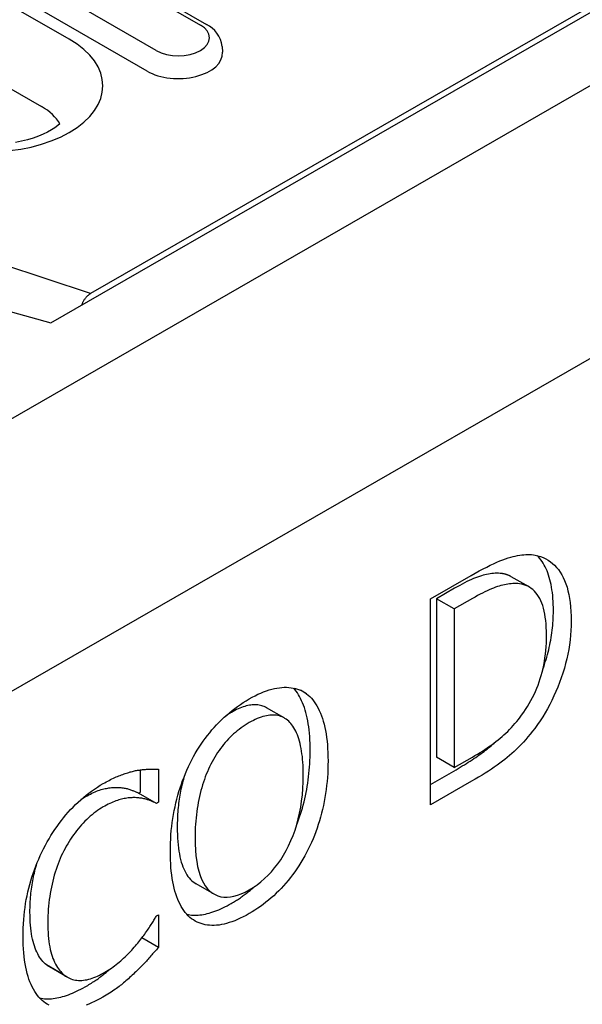
# Model space of a CAD drawing. Units: millimetres. Extents: x -16079 to 2757, y -58362 to -45118.
# Drawn here: x -10149 to -10117, y -54068 to -54013 of the extents above; entities that cross this region are included whole.
import ezdxf

# ---------------------------------------------------------------- set-up
doc = ezdxf.new("R2010")
doc.units = ezdxf.units.MM
doc.layers.add('DUENN-18', color=94, linetype='Continuous')
doc.layers.add('SICHTBAR', color=7, linetype='Continuous')

msp = doc.modelspace()

# ---------------------------------------------------------------- linework, layer by layer
at = {"layer": 'DUENN-18'}
for p, q in [((-10145.863, -54014.411), (-10178.408, -53995.67)), ((-10179.947, -53999.417), (-10147.402, -54018.158)), ((-10096.395, -54000.746), (-10144.68, -54028.551)), ((-10146.882, -54030.187), (-10096.89, -54001.398)), ((-10144.52, -54010.214), (-10138.58, -54013.634)), ((-10144.171, -54010.179), (-10138.231, -54013.6)), ((-10141.028, -54015.044), (-10146.968, -54011.623)), ((-10141.537, -54016.195), (-10147.476, -54012.774)), ((-10137.376, -54014.83), (-10137.356, -54015.145)), ((-10144.68, -54028.551), (-10149.595, -54026.917)), ((-10149.475, -54029.449), (-10146.882, -54030.187)), ((-10125.799, -54045.514), (-10123.544, -54044.216)), ((-10120.328, -54044.853), (-10121.318, -54044.283)), ((-10124.47, -54044.926), (-10125.473, -54045.503)), ((-10125.799, -54056.96), (-10125.799, -54045.514)), ((-10124.483, -54046.073), (-10125.473, -54045.503)), ((-10125.473, -54045.503), (-10125.473, -54054.315)), ((-10123.48, -54045.496), (-10124.483, -54046.073)), ((-10124.483, -54046.073), (-10124.483, -54054.885)), ((-10132.682, -54050.785), (-10133.017, -54050.592)), ((-10133.92, -54052.132), (-10134.91, -54051.562)), ((-10124.483, -54054.885), (-10125.473, -54054.315)), ((-10124.483, -54054.885), (-10123.48, -54054.307)), ((-10141.902, -54056.244), (-10141.902, -54055.014)), ((-10140.913, -54054.978), (-10140.913, -54056.815)), ((-10125.799, -54055.819), (-10124.51, -54055.077)), ((-10123.52, -54055.648), (-10125.799, -54056.96)), ((-10142.007, -54056.305), (-10141.902, -54056.244)), ((-10141.017, -54056.875), (-10142.007, -54056.305)), ((-10140.913, -54056.815), (-10141.017, -54056.875)), ((-10137.819, -54061.918), (-10138.809, -54061.348)), ((-10141.009, -54063.122), (-10140.913, -54063.066)), ((-10140.913, -54063.066), (-10140.913, -54064.884)), ((-10140.913, -54064.884), (-10141.832, -54064.354)), ((-10146.135, -54066.417), (-10147.125, -54065.847)), ((-10145.968, -54066.529), (-10146.958, -54065.959))]:
    msp.add_line(p, q, dxfattribs=at)
at = {"layer": 'DUENN-18', "flags": 128}
for points in [[(-10137.376, -54014.83), (-10137.406, -54014.626), (-10137.466, -54014.432), (-10137.552, -54014.253), (-10137.66, -54014.09), (-10137.784, -54013.945), (-10137.922, -54013.815), (-10138.072, -54013.701), (-10138.231, -54013.6)], [(-10145.158, -54029.194), (-10145.148, -54029.162), (-10145.137, -54029.13), (-10145.125, -54029.097), (-10145.112, -54029.064), (-10145.097, -54029.031), (-10145.081, -54028.999), (-10145.064, -54028.966), (-10145.046, -54028.934), (-10145.026, -54028.902), (-10145.006, -54028.871), (-10144.985, -54028.84), (-10144.964, -54028.811), (-10144.941, -54028.782), (-10144.918, -54028.754), (-10144.895, -54028.728), (-10144.871, -54028.703), (-10144.847, -54028.679), (-10144.823, -54028.657), (-10144.799, -54028.635), (-10144.775, -54028.616), (-10144.75, -54028.597), (-10144.727, -54028.581), (-10144.703, -54028.565), (-10144.68, -54028.551)], [(-10123.544, -54044.216), (-10123.316, -54044.086), (-10123.096, -54043.964), (-10122.884, -54043.851), (-10122.681, -54043.745), (-10122.486, -54043.648), (-10122.299, -54043.559), (-10122.121, -54043.478), (-10121.951, -54043.405), (-10121.789, -54043.341), (-10121.636, -54043.284), (-10121.491, -54043.236), (-10121.354, -54043.196), (-10121.223, -54043.162), (-10121.096, -54043.133), (-10120.972, -54043.108), (-10120.851, -54043.087), (-10120.733, -54043.071), (-10120.618, -54043.059), (-10120.507, -54043.052), (-10120.399, -54043.049), (-10120.294, -54043.051), (-10120.192, -54043.057), (-10120.094, -54043.068), (-10119.998, -54043.083)], [(-10119.998, -54043.083), (-10119.842, -54043.118), (-10119.692, -54043.164), (-10119.548, -54043.22), (-10119.41, -54043.285), (-10119.277, -54043.361), (-10119.151, -54043.447), (-10119.031, -54043.543), (-10118.916, -54043.649), (-10118.808, -54043.765), (-10118.705, -54043.891), (-10118.609, -54044.027), (-10118.518, -54044.174), (-10118.434, -54044.33), (-10118.358, -54044.497), (-10118.288, -54044.675), (-10118.226, -54044.864), (-10118.172, -54045.062), (-10118.124, -54045.272), (-10118.084, -54045.492), (-10118.051, -54045.723), (-10118.026, -54045.964), (-10118.007, -54046.216), (-10117.997, -54046.478), (-10117.993, -54046.751)], [(-10118.983, -54046.181), (-10118.984, -54046.001), (-10118.989, -54045.825), (-10118.997, -54045.654), (-10119.008, -54045.488), (-10119.022, -54045.326), (-10119.039, -54045.169), (-10119.06, -54045.016), (-10119.083, -54044.868), (-10119.11, -54044.724), (-10119.14, -54044.585), (-10119.172, -54044.45), (-10119.208, -54044.32), (-10119.248, -54044.195), (-10119.29, -54044.074), (-10119.335, -54043.957), (-10119.384, -54043.845), (-10119.436, -54043.738), (-10119.49, -54043.635), (-10119.548, -54043.537), (-10119.609, -54043.443), (-10119.672, -54043.353), (-10119.737, -54043.268), (-10119.805, -54043.186), (-10119.876, -54043.11)], [(-10121.855, -54044.106), (-10121.944, -54044.098), (-10122.033, -54044.094), (-10122.124, -54044.093), (-10122.215, -54044.095), (-10122.308, -54044.1), (-10122.401, -54044.109), (-10122.496, -54044.121), (-10122.591, -54044.136), (-10122.687, -54044.155), (-10122.785, -54044.177), (-10122.883, -54044.203), (-10122.982, -54044.231), (-10123.084, -54044.264), (-10123.189, -54044.301), (-10123.299, -54044.343), (-10123.413, -54044.389), (-10123.531, -54044.44), (-10123.653, -54044.496), (-10123.779, -54044.556), (-10123.909, -54044.621), (-10124.043, -54044.69), (-10124.181, -54044.764), (-10124.324, -54044.843), (-10124.47, -54044.926)], [(-10121.318, -54044.283), (-10121.338, -54044.272), (-10121.358, -54044.261), (-10121.379, -54044.25), (-10121.399, -54044.24), (-10121.42, -54044.23), (-10121.441, -54044.221), (-10121.463, -54044.211), (-10121.484, -54044.202), (-10121.506, -54044.194), (-10121.528, -54044.186), (-10121.55, -54044.178), (-10121.572, -54044.17), (-10121.594, -54044.163), (-10121.617, -54044.156), (-10121.64, -54044.15), (-10121.663, -54044.143), (-10121.686, -54044.138), (-10121.71, -54044.132), (-10121.733, -54044.127), (-10121.757, -54044.122), (-10121.781, -54044.118), (-10121.806, -54044.113), (-10121.83, -54044.11), (-10121.855, -54044.106)], [(-10120.865, -54044.676), (-10120.954, -54044.668), (-10121.043, -54044.664), (-10121.134, -54044.663), (-10121.225, -54044.665), (-10121.318, -54044.67), (-10121.411, -54044.679), (-10121.506, -54044.691), (-10121.601, -54044.707), (-10121.697, -54044.725), (-10121.795, -54044.747), (-10121.893, -54044.773), (-10121.992, -54044.801), (-10122.094, -54044.834), (-10122.199, -54044.871), (-10122.309, -54044.913), (-10122.423, -54044.959), (-10122.541, -54045.01), (-10122.663, -54045.066), (-10122.789, -54045.126), (-10122.919, -54045.191), (-10123.053, -54045.26), (-10123.191, -54045.334), (-10123.334, -54045.413), (-10123.48, -54045.496)], [(-10119.365, -54047.522), (-10119.367, -54047.307), (-10119.375, -54047.1), (-10119.388, -54046.902), (-10119.407, -54046.711), (-10119.43, -54046.529), (-10119.459, -54046.356), (-10119.493, -54046.191), (-10119.532, -54046.034), (-10119.577, -54045.885), (-10119.627, -54045.745), (-10119.682, -54045.614), (-10119.742, -54045.49), (-10119.807, -54045.375), (-10119.878, -54045.269), (-10119.953, -54045.171), (-10120.034, -54045.082), (-10120.12, -54045.001), (-10120.211, -54044.929), (-10120.307, -54044.866), (-10120.408, -54044.811), (-10120.515, -54044.764), (-10120.626, -54044.726), (-10120.743, -54044.697), (-10120.865, -54044.676)], [(-10119.568, -54049.426), (-10119.52, -54049.291), (-10119.474, -54049.155), (-10119.431, -54049.02), (-10119.389, -54048.884), (-10119.349, -54048.748), (-10119.312, -54048.613), (-10119.276, -54048.478), (-10119.243, -54048.342), (-10119.211, -54048.207), (-10119.182, -54048.071), (-10119.154, -54047.936), (-10119.129, -54047.801), (-10119.106, -54047.666), (-10119.084, -54047.531), (-10119.065, -54047.395), (-10119.048, -54047.26), (-10119.033, -54047.125), (-10119.019, -54046.99), (-10119.008, -54046.855), (-10118.999, -54046.72), (-10118.992, -54046.585), (-10118.987, -54046.451), (-10118.984, -54046.316), (-10118.983, -54046.181)], [(-10117.993, -54046.751), (-10117.997, -54047.012), (-10118.008, -54047.274), (-10118.027, -54047.535), (-10118.054, -54047.797), (-10118.088, -54048.059), (-10118.13, -54048.321), (-10118.18, -54048.583), (-10118.237, -54048.846), (-10118.302, -54049.108), (-10118.375, -54049.371), (-10118.455, -54049.634), (-10118.542, -54049.896), (-10118.637, -54050.157), (-10118.736, -54050.413), (-10118.84, -54050.664), (-10118.95, -54050.91), (-10119.065, -54051.152), (-10119.185, -54051.389), (-10119.31, -54051.621), (-10119.441, -54051.848), (-10119.577, -54052.071), (-10119.717, -54052.289), (-10119.863, -54052.502), (-10120.015, -54052.711)], [(-10120.745, -54051.971), (-10120.632, -54051.815), (-10120.524, -54051.655), (-10120.421, -54051.494), (-10120.323, -54051.331), (-10120.229, -54051.165), (-10120.141, -54050.998), (-10120.057, -54050.828), (-10119.978, -54050.656), (-10119.904, -54050.482), (-10119.834, -54050.306), (-10119.77, -54050.128), (-10119.71, -54049.947), (-10119.655, -54049.764), (-10119.604, -54049.577), (-10119.559, -54049.387), (-10119.518, -54049.194), (-10119.482, -54048.997), (-10119.451, -54048.796), (-10119.425, -54048.593), (-10119.403, -54048.385), (-10119.386, -54048.175), (-10119.374, -54047.961), (-10119.367, -54047.743), (-10119.365, -54047.522)], [(-10135.875, -54051.075), (-10135.707, -54050.982), (-10135.543, -54050.896), (-10135.382, -54050.817), (-10135.223, -54050.745), (-10135.067, -54050.681), (-10134.914, -54050.624), (-10134.764, -54050.574), (-10134.616, -54050.532), (-10134.471, -54050.497), (-10134.329, -54050.469), (-10134.19, -54050.448), (-10134.053, -54050.435), (-10133.92, -54050.428), (-10133.79, -54050.428), (-10133.664, -54050.435), (-10133.541, -54050.448), (-10133.421, -54050.467), (-10133.305, -54050.493), (-10133.193, -54050.526), (-10133.084, -54050.565), (-10132.978, -54050.61), (-10132.876, -54050.662), (-10132.777, -54050.72), (-10132.682, -54050.785)], [(-10132.484, -54053.947), (-10132.486, -54053.742), (-10132.491, -54053.542), (-10132.499, -54053.347), (-10132.511, -54053.158), (-10132.526, -54052.974), (-10132.544, -54052.795), (-10132.565, -54052.621), (-10132.59, -54052.453), (-10132.618, -54052.29), (-10132.65, -54052.132), (-10132.684, -54051.979), (-10132.722, -54051.832), (-10132.764, -54051.69), (-10132.808, -54051.553), (-10132.856, -54051.421), (-10132.906, -54051.294), (-10132.959, -54051.173), (-10133.014, -54051.057), (-10133.072, -54050.946), (-10133.132, -54050.841), (-10133.196, -54050.741), (-10133.261, -54050.646), (-10133.33, -54050.556), (-10133.401, -54050.471)], [(-10139.059, -54054.458), (-10138.962, -54054.278), (-10138.861, -54054.1), (-10138.756, -54053.926), (-10138.649, -54053.755), (-10138.538, -54053.588), (-10138.425, -54053.424), (-10138.308, -54053.263), (-10138.188, -54053.105), (-10138.064, -54052.95), (-10137.938, -54052.799), (-10137.808, -54052.651), (-10137.676, -54052.506), (-10137.54, -54052.365), (-10137.402, -54052.228), (-10137.261, -54052.095), (-10137.117, -54051.966), (-10136.971, -54051.841), (-10136.822, -54051.719), (-10136.671, -54051.602), (-10136.517, -54051.489), (-10136.36, -54051.379), (-10136.201, -54051.274), (-10136.039, -54051.173), (-10135.875, -54051.075)], [(-10132.682, -54050.785), (-10132.59, -54050.862), (-10132.501, -54050.945), (-10132.416, -54051.035), (-10132.335, -54051.132), (-10132.257, -54051.236), (-10132.182, -54051.347), (-10132.111, -54051.464), (-10132.043, -54051.589), (-10131.979, -54051.72), (-10131.918, -54051.858), (-10131.861, -54052.003), (-10131.807, -54052.155), (-10131.757, -54052.314), (-10131.712, -54052.48), (-10131.67, -54052.653), (-10131.633, -54052.832), (-10131.601, -54053.019), (-10131.573, -54053.212), (-10131.549, -54053.412), (-10131.529, -54053.62), (-10131.514, -54053.834), (-10131.503, -54054.054), (-10131.497, -54054.282), (-10131.494, -54054.517)], [(-10134.91, -54051.562), (-10134.974, -54051.528), (-10135.039, -54051.498), (-10135.105, -54051.472), (-10135.174, -54051.449), (-10135.243, -54051.431), (-10135.315, -54051.417), (-10135.388, -54051.406), (-10135.463, -54051.4), (-10135.539, -54051.397), (-10135.617, -54051.398), (-10135.697, -54051.404), (-10135.778, -54051.413), (-10135.86, -54051.426), (-10135.944, -54051.442), (-10136.029, -54051.463), (-10136.115, -54051.487), (-10136.203, -54051.515), (-10136.292, -54051.547), (-10136.383, -54051.582), (-10136.475, -54051.622), (-10136.568, -54051.665), (-10136.663, -54051.712), (-10136.759, -54051.763), (-10136.856, -54051.818)], [(-10136.856, -54051.818), (-10136.87, -54051.825), (-10136.883, -54051.833), (-10136.897, -54051.841), (-10136.91, -54051.849), (-10136.923, -54051.857), (-10136.937, -54051.865), (-10136.95, -54051.872), (-10136.963, -54051.88), (-10136.976, -54051.888), (-10136.989, -54051.897), (-10137.002, -54051.905), (-10137.015, -54051.913), (-10137.029, -54051.921), (-10137.042, -54051.929), (-10137.055, -54051.937), (-10137.067, -54051.946), (-10137.08, -54051.954), (-10137.093, -54051.962), (-10137.106, -54051.97), (-10137.119, -54051.979), (-10137.132, -54051.987), (-10137.145, -54051.996), (-10137.157, -54052.004), (-10137.17, -54052.013)], [(-10133.676, -54052.314), (-10133.743, -54052.255), (-10133.812, -54052.202), (-10133.883, -54052.154), (-10133.956, -54052.112), (-10134.032, -54052.075), (-10134.11, -54052.044), (-10134.19, -54052.018), (-10134.272, -54051.997), (-10134.356, -54051.982), (-10134.443, -54051.972), (-10134.532, -54051.967), (-10134.623, -54051.968), (-10134.716, -54051.975), (-10134.811, -54051.986), (-10134.908, -54052.003), (-10135.007, -54052.025), (-10135.108, -54052.052), (-10135.211, -54052.084), (-10135.315, -54052.122), (-10135.422, -54052.164), (-10135.53, -54052.212), (-10135.64, -54052.266), (-10135.752, -54052.324), (-10135.867, -54052.388)], [(-10123.48, -54054.307), (-10123.336, -54054.223), (-10123.195, -54054.138), (-10123.056, -54054.053), (-10122.921, -54053.967), (-10122.788, -54053.881), (-10122.659, -54053.794), (-10122.532, -54053.706), (-10122.409, -54053.618), (-10122.288, -54053.53), (-10122.17, -54053.44), (-10122.056, -54053.351), (-10121.944, -54053.26), (-10121.834, -54053.168), (-10121.727, -54053.074), (-10121.621, -54052.976), (-10121.516, -54052.876), (-10121.414, -54052.772), (-10121.313, -54052.666), (-10121.214, -54052.558), (-10121.117, -54052.446), (-10121.021, -54052.332), (-10120.927, -54052.214), (-10120.835, -54052.094), (-10120.745, -54051.971)], [(-10135.867, -54052.388), (-10135.984, -54052.457), (-10136.1, -54052.53), (-10136.212, -54052.605), (-10136.323, -54052.682), (-10136.431, -54052.763), (-10136.536, -54052.845), (-10136.639, -54052.931), (-10136.74, -54053.018), (-10136.838, -54053.109), (-10136.934, -54053.202), (-10137.027, -54053.298), (-10137.118, -54053.396), (-10137.207, -54053.497), (-10137.294, -54053.602), (-10137.379, -54053.71), (-10137.462, -54053.822), (-10137.544, -54053.937), (-10137.623, -54054.056), (-10137.701, -54054.178), (-10137.778, -54054.303), (-10137.852, -54054.432), (-10137.925, -54054.565), (-10137.996, -54054.701), (-10138.065, -54054.841)], [(-10132.866, -54055.307), (-10132.868, -54055.121), (-10132.872, -54054.94), (-10132.879, -54054.765), (-10132.89, -54054.594), (-10132.903, -54054.429), (-10132.919, -54054.27), (-10132.939, -54054.115), (-10132.961, -54053.966), (-10132.986, -54053.822), (-10133.014, -54053.683), (-10133.045, -54053.549), (-10133.079, -54053.421), (-10133.115, -54053.298), (-10133.154, -54053.181), (-10133.196, -54053.069), (-10133.24, -54052.963), (-10133.286, -54052.862), (-10133.334, -54052.767), (-10133.385, -54052.678), (-10133.439, -54052.594), (-10133.495, -54052.515), (-10133.553, -54052.443), (-10133.613, -54052.375), (-10133.676, -54052.314)], [(-10120.015, -54052.711), (-10120.14, -54052.872), (-10120.266, -54053.028), (-10120.393, -54053.179), (-10120.519, -54053.326), (-10120.646, -54053.468), (-10120.774, -54053.604), (-10120.901, -54053.736), (-10121.029, -54053.864), (-10121.157, -54053.986), (-10121.285, -54054.103), (-10121.414, -54054.216), (-10121.543, -54054.323), (-10121.675, -54054.429), (-10121.813, -54054.535), (-10121.957, -54054.643), (-10122.107, -54054.751), (-10122.262, -54054.86), (-10122.424, -54054.97), (-10122.592, -54055.081), (-10122.766, -54055.192), (-10122.945, -54055.305), (-10123.131, -54055.418), (-10123.323, -54055.532), (-10123.52, -54055.648)], [(-10124.51, -54055.077), (-10124.389, -54055.007), (-10124.269, -54054.937), (-10124.152, -54054.867), (-10124.038, -54054.798), (-10123.925, -54054.728), (-10123.815, -54054.66), (-10123.706, -54054.591), (-10123.6, -54054.523), (-10123.497, -54054.455), (-10123.395, -54054.387), (-10123.296, -54054.32), (-10123.199, -54054.253), (-10123.104, -54054.187), (-10123.012, -54054.12), (-10122.922, -54054.054), (-10122.833, -54053.989), (-10122.748, -54053.923), (-10122.664, -54053.858), (-10122.583, -54053.794), (-10122.503, -54053.729), (-10122.424, -54053.663), (-10122.346, -54053.595), (-10122.267, -54053.526), (-10122.189, -54053.454)], [(-10133.245, -54058.107), (-10133.184, -54057.95), (-10133.126, -54057.791), (-10133.07, -54057.63), (-10133.017, -54057.467), (-10132.966, -54057.303), (-10132.917, -54057.136), (-10132.871, -54056.968), (-10132.827, -54056.798), (-10132.786, -54056.626), (-10132.747, -54056.453), (-10132.711, -54056.279), (-10132.677, -54056.104), (-10132.646, -54055.929), (-10132.618, -54055.752), (-10132.593, -54055.575), (-10132.57, -54055.397), (-10132.55, -54055.219), (-10132.533, -54055.039), (-10132.518, -54054.859), (-10132.506, -54054.678), (-10132.496, -54054.497), (-10132.49, -54054.314), (-10132.486, -54054.131), (-10132.484, -54053.947)], [(-10140.247, -54059.557), (-10140.245, -54059.318), (-10140.238, -54059.082), (-10140.227, -54058.848), (-10140.212, -54058.617), (-10140.193, -54058.388), (-10140.169, -54058.161), (-10140.142, -54057.936), (-10140.109, -54057.713), (-10140.073, -54057.493), (-10140.032, -54057.276), (-10139.987, -54057.06), (-10139.938, -54056.847), (-10139.885, -54056.636), (-10139.828, -54056.427), (-10139.767, -54056.22), (-10139.703, -54056.016), (-10139.635, -54055.814), (-10139.564, -54055.614), (-10139.489, -54055.416), (-10139.41, -54055.22), (-10139.328, -54055.026), (-10139.242, -54054.835), (-10139.153, -54054.645), (-10139.059, -54054.458)], [(-10138.065, -54054.841), (-10138.129, -54054.977), (-10138.191, -54055.116), (-10138.25, -54055.258), (-10138.306, -54055.402), (-10138.36, -54055.549), (-10138.412, -54055.699), (-10138.46, -54055.851), (-10138.507, -54056.006), (-10138.55, -54056.164), (-10138.592, -54056.324), (-10138.63, -54056.487), (-10138.666, -54056.653), (-10138.7, -54056.82), (-10138.73, -54056.989), (-10138.758, -54057.16), (-10138.782, -54057.333), (-10138.804, -54057.506), (-10138.823, -54057.682), (-10138.839, -54057.859), (-10138.852, -54058.037), (-10138.862, -54058.217), (-10138.869, -54058.399), (-10138.873, -54058.582), (-10138.875, -54058.767)], [(-10131.494, -54054.517), (-10131.497, -54054.748), (-10131.503, -54054.978), (-10131.513, -54055.207), (-10131.528, -54055.434), (-10131.547, -54055.661), (-10131.571, -54055.886), (-10131.598, -54056.11), (-10131.63, -54056.332), (-10131.666, -54056.554), (-10131.706, -54056.774), (-10131.751, -54056.993), (-10131.799, -54057.211), (-10131.852, -54057.426), (-10131.908, -54057.639), (-10131.969, -54057.849), (-10132.033, -54058.056), (-10132.101, -54058.26), (-10132.172, -54058.461), (-10132.248, -54058.659), (-10132.327, -54058.854), (-10132.41, -54059.047), (-10132.497, -54059.236), (-10132.587, -54059.423), (-10132.682, -54059.606)], [(-10143.969, -54055.774), (-10143.887, -54055.727), (-10143.805, -54055.681), (-10143.724, -54055.638), (-10143.644, -54055.596), (-10143.565, -54055.555), (-10143.487, -54055.517), (-10143.409, -54055.48), (-10143.333, -54055.444), (-10143.257, -54055.41), (-10143.182, -54055.378), (-10143.108, -54055.348), (-10143.034, -54055.319), (-10142.962, -54055.291), (-10142.891, -54055.265), (-10142.82, -54055.24), (-10142.751, -54055.216), (-10142.682, -54055.193), (-10142.614, -54055.172), (-10142.548, -54055.152), (-10142.482, -54055.132), (-10142.417, -54055.115), (-10142.353, -54055.098), (-10142.29, -54055.082), (-10142.228, -54055.068)], [(-10142.228, -54055.068), (-10142.175, -54055.057), (-10142.121, -54055.048), (-10142.067, -54055.039), (-10142.013, -54055.03), (-10141.959, -54055.022), (-10141.904, -54055.015), (-10141.85, -54055.008), (-10141.795, -54055.002), (-10141.74, -54054.996), (-10141.685, -54054.991), (-10141.63, -54054.987), (-10141.574, -54054.984), (-10141.519, -54054.98), (-10141.464, -54054.978), (-10141.408, -54054.976), (-10141.353, -54054.974), (-10141.298, -54054.973), (-10141.242, -54054.972), (-10141.187, -54054.972), (-10141.132, -54054.972), (-10141.077, -54054.973), (-10141.022, -54054.974), (-10140.967, -54054.976), (-10140.913, -54054.978)], [(-10139.496, -54055.435), (-10139.526, -54055.54), (-10139.554, -54055.646), (-10139.581, -54055.753), (-10139.607, -54055.861), (-10139.632, -54055.971), (-10139.656, -54056.082), (-10139.679, -54056.193), (-10139.7, -54056.306), (-10139.72, -54056.419), (-10139.739, -54056.532), (-10139.756, -54056.647), (-10139.772, -54056.762), (-10139.787, -54056.878), (-10139.8, -54056.994), (-10139.813, -54057.111), (-10139.824, -54057.229), (-10139.833, -54057.348), (-10139.842, -54057.467), (-10139.849, -54057.587), (-10139.855, -54057.707), (-10139.859, -54057.829), (-10139.862, -54057.951), (-10139.864, -54058.073), (-10139.865, -54058.197)], [(-10135.867, -54061.681), (-10135.642, -54061.544), (-10135.425, -54061.394), (-10135.215, -54061.232), (-10135.014, -54061.057), (-10134.82, -54060.871), (-10134.634, -54060.673), (-10134.456, -54060.462), (-10134.285, -54060.239), (-10134.122, -54060.004), (-10133.967, -54059.757), (-10133.82, -54059.498), (-10133.68, -54059.226), (-10133.55, -54058.944), (-10133.432, -54058.655), (-10133.324, -54058.357), (-10133.228, -54058.05), (-10133.143, -54057.736), (-10133.07, -54057.413), (-10133.008, -54057.083), (-10132.957, -54056.744), (-10132.917, -54056.397), (-10132.889, -54056.042), (-10132.872, -54055.678), (-10132.866, -54055.307)], [(-10147.186, -54059.203), (-10147.086, -54059.019), (-10146.982, -54058.839), (-10146.876, -54058.662), (-10146.766, -54058.489), (-10146.654, -54058.318), (-10146.538, -54058.152), (-10146.42, -54057.988), (-10146.298, -54057.828), (-10146.174, -54057.671), (-10146.046, -54057.518), (-10145.916, -54057.368), (-10145.782, -54057.221), (-10145.646, -54057.078), (-10145.507, -54056.939), (-10145.365, -54056.804), (-10145.221, -54056.674), (-10145.073, -54056.547), (-10144.924, -54056.424), (-10144.771, -54056.306), (-10144.616, -54056.191), (-10144.458, -54056.081), (-10144.298, -54055.974), (-10144.135, -54055.872), (-10143.969, -54055.774)], [(-10144.967, -54056.507), (-10144.872, -54056.453), (-10144.778, -54056.402), (-10144.686, -54056.355), (-10144.597, -54056.31), (-10144.509, -54056.269), (-10144.423, -54056.231), (-10144.338, -54056.197), (-10144.256, -54056.165), (-10144.175, -54056.137), (-10144.096, -54056.111), (-10144.019, -54056.089), (-10143.944, -54056.071), (-10143.87, -54056.054), (-10143.798, -54056.04), (-10143.726, -54056.027), (-10143.655, -54056.016), (-10143.585, -54056.007), (-10143.516, -54055.999), (-10143.448, -54055.993), (-10143.381, -54055.989), (-10143.315, -54055.987), (-10143.249, -54055.987), (-10143.185, -54055.988), (-10143.122, -54055.991)], [(-10143.122, -54055.991), (-10143.057, -54055.996), (-10142.994, -54056.002), (-10142.933, -54056.008), (-10142.873, -54056.016), (-10142.815, -54056.025), (-10142.759, -54056.035), (-10142.704, -54056.046), (-10142.651, -54056.058), (-10142.6, -54056.072), (-10142.55, -54056.086), (-10142.502, -54056.101), (-10142.456, -54056.118), (-10142.411, -54056.135), (-10142.368, -54056.152), (-10142.326, -54056.168), (-10142.285, -54056.184), (-10142.245, -54056.2), (-10142.207, -54056.216), (-10142.171, -54056.231), (-10142.135, -54056.247), (-10142.101, -54056.261), (-10142.068, -54056.276), (-10142.037, -54056.29), (-10142.007, -54056.305)], [(-10145.18, -54056.638), (-10145.171, -54056.632), (-10145.162, -54056.626), (-10145.153, -54056.621), (-10145.145, -54056.615), (-10145.136, -54056.609), (-10145.127, -54056.604), (-10145.118, -54056.598), (-10145.109, -54056.592), (-10145.1, -54056.587), (-10145.092, -54056.581), (-10145.083, -54056.576), (-10145.074, -54056.57), (-10145.065, -54056.565), (-10145.056, -54056.559), (-10145.047, -54056.554), (-10145.038, -54056.549), (-10145.029, -54056.543), (-10145.021, -54056.538), (-10145.012, -54056.533), (-10145.003, -54056.527), (-10144.994, -54056.522), (-10144.985, -54056.517), (-10144.976, -54056.512), (-10144.967, -54056.507)], [(-10143.977, -54057.077), (-10144.082, -54057.139), (-10144.186, -54057.206), (-10144.29, -54057.276), (-10144.392, -54057.349), (-10144.493, -54057.426), (-10144.594, -54057.507), (-10144.693, -54057.592), (-10144.792, -54057.68), (-10144.889, -54057.772), (-10144.986, -54057.867), (-10145.082, -54057.966), (-10145.176, -54058.069), (-10145.27, -54058.175), (-10145.361, -54058.283), (-10145.45, -54058.394), (-10145.538, -54058.508), (-10145.623, -54058.625), (-10145.707, -54058.744), (-10145.788, -54058.866), (-10145.868, -54058.991), (-10145.946, -54059.118), (-10146.022, -54059.248), (-10146.095, -54059.381), (-10146.167, -54059.516)], [(-10142.132, -54056.561), (-10142.195, -54056.558), (-10142.26, -54056.557), (-10142.325, -54056.557), (-10142.391, -54056.56), (-10142.458, -54056.563), (-10142.526, -54056.569), (-10142.595, -54056.577), (-10142.665, -54056.586), (-10142.736, -54056.597), (-10142.808, -54056.61), (-10142.88, -54056.624), (-10142.954, -54056.641), (-10143.029, -54056.66), (-10143.106, -54056.682), (-10143.185, -54056.707), (-10143.266, -54056.735), (-10143.348, -54056.767), (-10143.433, -54056.801), (-10143.519, -54056.839), (-10143.607, -54056.88), (-10143.697, -54056.925), (-10143.788, -54056.972), (-10143.882, -54057.023), (-10143.977, -54057.077)], [(-10141.017, -54056.875), (-10141.047, -54056.86), (-10141.078, -54056.846), (-10141.111, -54056.831), (-10141.145, -54056.817), (-10141.181, -54056.801), (-10141.217, -54056.786), (-10141.256, -54056.77), (-10141.295, -54056.754), (-10141.336, -54056.738), (-10141.378, -54056.722), (-10141.421, -54056.705), (-10141.466, -54056.688), (-10141.512, -54056.672), (-10141.56, -54056.656), (-10141.61, -54056.642), (-10141.661, -54056.628), (-10141.714, -54056.616), (-10141.769, -54056.605), (-10141.825, -54056.595), (-10141.883, -54056.586), (-10141.943, -54056.578), (-10142.004, -54056.572), (-10142.067, -54056.566), (-10142.132, -54056.561)], [(-10139.865, -54058.197), (-10139.863, -54058.407), (-10139.857, -54058.611), (-10139.848, -54058.807), (-10139.835, -54058.997), (-10139.819, -54059.18), (-10139.799, -54059.356), (-10139.775, -54059.525), (-10139.747, -54059.687), (-10139.716, -54059.843), (-10139.681, -54059.991), (-10139.642, -54060.133), (-10139.6, -54060.268), (-10139.554, -54060.395), (-10139.504, -54060.516), (-10139.45, -54060.63), (-10139.393, -54060.738), (-10139.333, -54060.838), (-10139.268, -54060.931), (-10139.2, -54061.018), (-10139.128, -54061.098), (-10139.053, -54061.17), (-10138.974, -54061.236), (-10138.893, -54061.296), (-10138.809, -54061.348)], [(-10148.421, -54064.274), (-10148.419, -54064.035), (-10148.413, -54063.8), (-10148.402, -54063.567), (-10148.386, -54063.336), (-10148.366, -54063.108), (-10148.342, -54062.883), (-10148.314, -54062.661), (-10148.281, -54062.441), (-10148.243, -54062.223), (-10148.201, -54062.008), (-10148.155, -54061.796), (-10148.105, -54061.587), (-10148.05, -54061.379), (-10147.991, -54061.174), (-10147.928, -54060.969), (-10147.862, -54060.767), (-10147.791, -54060.566), (-10147.716, -54060.366), (-10147.638, -54060.168), (-10147.555, -54059.972), (-10147.469, -54059.777), (-10147.379, -54059.584), (-10147.284, -54059.393), (-10147.186, -54059.203)], [(-10138.875, -54058.767), (-10138.869, -54059.132), (-10138.852, -54059.476), (-10138.824, -54059.798), (-10138.784, -54060.1), (-10138.733, -54060.38), (-10138.67, -54060.639), (-10138.596, -54060.876), (-10138.511, -54061.093), (-10138.415, -54061.288), (-10138.307, -54061.462), (-10138.187, -54061.615), (-10138.057, -54061.746), (-10137.916, -54061.856), (-10137.768, -54061.946), (-10137.613, -54062.014), (-10137.45, -54062.061), (-10137.279, -54062.087), (-10137.1, -54062.093), (-10136.914, -54062.077), (-10136.72, -54062.04), (-10136.518, -54061.982), (-10136.308, -54061.903), (-10136.091, -54061.803), (-10135.867, -54061.681)], [(-10146.167, -54059.516), (-10146.235, -54059.655), (-10146.301, -54059.796), (-10146.364, -54059.94), (-10146.425, -54060.087), (-10146.483, -54060.237), (-10146.538, -54060.389), (-10146.591, -54060.544), (-10146.641, -54060.702), (-10146.689, -54060.862), (-10146.734, -54061.026), (-10146.777, -54061.192), (-10146.817, -54061.36), (-10146.854, -54061.531), (-10146.888, -54061.702), (-10146.919, -54061.875), (-10146.946, -54062.049), (-10146.97, -54062.225), (-10146.991, -54062.401), (-10147.009, -54062.578), (-10147.024, -54062.757), (-10147.035, -54062.937), (-10147.043, -54063.118), (-10147.048, -54063.3), (-10147.05, -54063.484)], [(-10139.067, -54063.284), (-10139.161, -54063.208), (-10139.25, -54063.125), (-10139.336, -54063.035), (-10139.418, -54062.939), (-10139.496, -54062.835), (-10139.571, -54062.724), (-10139.642, -54062.605), (-10139.709, -54062.48), (-10139.773, -54062.348), (-10139.833, -54062.209), (-10139.889, -54062.062), (-10139.942, -54061.909), (-10139.991, -54061.749), (-10140.035, -54061.582), (-10140.075, -54061.409), (-10140.111, -54061.229), (-10140.143, -54061.043), (-10140.17, -54060.85), (-10140.194, -54060.651), (-10140.213, -54060.445), (-10140.228, -54060.233), (-10140.238, -54060.014), (-10140.245, -54059.789), (-10140.247, -54059.557)], [(-10132.682, -54059.606), (-10132.785, -54059.796), (-10132.89, -54059.981), (-10132.999, -54060.162), (-10133.11, -54060.338), (-10133.224, -54060.511), (-10133.341, -54060.679), (-10133.46, -54060.843), (-10133.582, -54061.003), (-10133.707, -54061.158), (-10133.834, -54061.31), (-10133.965, -54061.457), (-10134.098, -54061.6), (-10134.233, -54061.738), (-10134.371, -54061.873), (-10134.511, -54062.004), (-10134.653, -54062.131), (-10134.798, -54062.254), (-10134.945, -54062.373), (-10135.094, -54062.488), (-10135.246, -54062.599), (-10135.399, -54062.706), (-10135.556, -54062.809), (-10135.714, -54062.908), (-10135.875, -54063.003)], [(-10148.04, -54062.914), (-10148.039, -54062.795), (-10148.037, -54062.677), (-10148.033, -54062.559), (-10148.029, -54062.442), (-10148.023, -54062.326), (-10148.015, -54062.209), (-10148.007, -54062.094), (-10147.996, -54061.979), (-10147.985, -54061.864), (-10147.972, -54061.75), (-10147.958, -54061.636), (-10147.942, -54061.523), (-10147.926, -54061.41), (-10147.907, -54061.298), (-10147.888, -54061.186), (-10147.867, -54061.075), (-10147.845, -54060.964), (-10147.821, -54060.853), (-10147.796, -54060.744), (-10147.77, -54060.635), (-10147.743, -54060.527), (-10147.715, -54060.421), (-10147.686, -54060.315), (-10147.655, -54060.211)], [(-10136.865, -54062.433), (-10136.807, -54062.4), (-10136.75, -54062.366), (-10136.694, -54062.332), (-10136.637, -54062.297), (-10136.581, -54062.261), (-10136.525, -54062.226), (-10136.47, -54062.189), (-10136.414, -54062.152), (-10136.359, -54062.115), (-10136.305, -54062.077), (-10136.25, -54062.039), (-10136.196, -54062), (-10136.142, -54061.961), (-10136.089, -54061.921), (-10136.036, -54061.881), (-10135.983, -54061.84), (-10135.93, -54061.799), (-10135.877, -54061.757), (-10135.825, -54061.715), (-10135.774, -54061.672), (-10135.722, -54061.628), (-10135.671, -54061.585), (-10135.62, -54061.54), (-10135.569, -54061.495)], [(-10139.33, -54063.042), (-10139.244, -54063.058), (-10139.157, -54063.071), (-10139.069, -54063.08), (-10138.978, -54063.086), (-10138.887, -54063.087), (-10138.793, -54063.086), (-10138.699, -54063.081), (-10138.602, -54063.072), (-10138.504, -54063.059), (-10138.405, -54063.043), (-10138.304, -54063.023), (-10138.202, -54063), (-10138.099, -54062.973), (-10137.994, -54062.942), (-10137.887, -54062.907), (-10137.779, -54062.869), (-10137.67, -54062.828), (-10137.559, -54062.782), (-10137.447, -54062.733), (-10137.333, -54062.68), (-10137.218, -54062.624), (-10137.102, -54062.564), (-10136.984, -54062.5), (-10136.865, -54062.433)], [(-10147.125, -54065.847), (-10147.195, -54065.787), (-10147.262, -54065.723), (-10147.326, -54065.654), (-10147.388, -54065.579), (-10147.448, -54065.5), (-10147.505, -54065.415), (-10147.56, -54065.325), (-10147.612, -54065.23), (-10147.661, -54065.13), (-10147.708, -54065.025), (-10147.753, -54064.915), (-10147.795, -54064.799), (-10147.834, -54064.678), (-10147.87, -54064.55), (-10147.902, -54064.416), (-10147.931, -54064.275), (-10147.956, -54064.128), (-10147.978, -54063.974), (-10147.997, -54063.814), (-10148.012, -54063.647), (-10148.024, -54063.473), (-10148.033, -54063.293), (-10148.038, -54063.107), (-10148.04, -54062.914)], [(-10135.875, -54063.003), (-10136.04, -54063.096), (-10136.203, -54063.181), (-10136.363, -54063.26), (-10136.521, -54063.331), (-10136.675, -54063.396), (-10136.827, -54063.453), (-10136.976, -54063.503), (-10137.122, -54063.547), (-10137.266, -54063.583), (-10137.407, -54063.612), (-10137.544, -54063.634), (-10137.68, -54063.648), (-10137.812, -54063.656), (-10137.941, -54063.657), (-10138.067, -54063.651), (-10138.19, -54063.638), (-10138.31, -54063.618), (-10138.428, -54063.591), (-10138.542, -54063.557), (-10138.653, -54063.516), (-10138.761, -54063.469), (-10138.866, -54063.414), (-10138.968, -54063.352), (-10139.067, -54063.284)], [(-10147.05, -54063.484), (-10147.048, -54063.677), (-10147.043, -54063.863), (-10147.034, -54064.043), (-10147.022, -54064.217), (-10147.007, -54064.384), (-10146.988, -54064.544), (-10146.966, -54064.698), (-10146.941, -54064.845), (-10146.912, -54064.986), (-10146.88, -54065.12), (-10146.844, -54065.248), (-10146.805, -54065.369), (-10146.763, -54065.485), (-10146.718, -54065.595), (-10146.671, -54065.7), (-10146.622, -54065.8), (-10146.57, -54065.895), (-10146.515, -54065.985), (-10146.458, -54066.07), (-10146.398, -54066.149), (-10146.336, -54066.224), (-10146.272, -54066.293), (-10146.205, -54066.358), (-10146.135, -54066.417)], [(-10142.06, -54064.645), (-10142, -54064.57), (-10141.942, -54064.496), (-10141.885, -54064.423), (-10141.829, -54064.35), (-10141.775, -54064.278), (-10141.722, -54064.207), (-10141.67, -54064.136), (-10141.619, -54064.066), (-10141.57, -54063.996), (-10141.522, -54063.927), (-10141.475, -54063.859), (-10141.43, -54063.791), (-10141.386, -54063.724), (-10141.344, -54063.66), (-10141.303, -54063.597), (-10141.264, -54063.536), (-10141.226, -54063.478), (-10141.19, -54063.421), (-10141.156, -54063.366), (-10141.123, -54063.313), (-10141.092, -54063.262), (-10141.063, -54063.213), (-10141.035, -54063.166), (-10141.009, -54063.122)], [(-10147.178, -54067.973), (-10147.275, -54067.902), (-10147.368, -54067.825), (-10147.458, -54067.74), (-10147.544, -54067.647), (-10147.626, -54067.548), (-10147.704, -54067.441), (-10147.779, -54067.327), (-10147.85, -54067.205), (-10147.917, -54067.077), (-10147.981, -54066.941), (-10148.04, -54066.797), (-10148.097, -54066.647), (-10148.148, -54066.489), (-10148.196, -54066.323), (-10148.239, -54066.151), (-10148.277, -54065.971), (-10148.311, -54065.784), (-10148.34, -54065.59), (-10148.365, -54065.389), (-10148.385, -54065.18), (-10148.401, -54064.965), (-10148.412, -54064.741), (-10148.419, -54064.511), (-10148.421, -54064.274)], [(-10143.977, -54066.315), (-10143.883, -54066.259), (-10143.79, -54066.202), (-10143.698, -54066.144), (-10143.607, -54066.084), (-10143.517, -54066.022), (-10143.429, -54065.958), (-10143.341, -54065.893), (-10143.255, -54065.827), (-10143.17, -54065.759), (-10143.086, -54065.689), (-10143.004, -54065.618), (-10142.922, -54065.545), (-10142.842, -54065.471), (-10142.763, -54065.397), (-10142.686, -54065.323), (-10142.611, -54065.249), (-10142.536, -54065.174), (-10142.464, -54065.099), (-10142.393, -54065.024), (-10142.323, -54064.949), (-10142.255, -54064.873), (-10142.188, -54064.797), (-10142.123, -54064.721), (-10142.06, -54064.645)], [(-10140.913, -54064.884), (-10140.967, -54064.945), (-10141.021, -54065.005), (-10141.075, -54065.065), (-10141.127, -54065.124), (-10141.18, -54065.182), (-10141.231, -54065.24), (-10141.283, -54065.298), (-10141.333, -54065.355), (-10141.383, -54065.412), (-10141.433, -54065.468), (-10141.482, -54065.523), (-10141.53, -54065.578), (-10141.579, -54065.633), (-10141.63, -54065.689), (-10141.682, -54065.746), (-10141.736, -54065.804), (-10141.792, -54065.862), (-10141.849, -54065.921), (-10141.908, -54065.981), (-10141.969, -54066.041), (-10142.031, -54066.102), (-10142.095, -54066.164), (-10142.161, -54066.227), (-10142.228, -54066.291)], [(-10146.958, -54065.959), (-10146.965, -54065.955), (-10146.972, -54065.951), (-10146.979, -54065.947), (-10146.986, -54065.942), (-10146.994, -54065.938), (-10147.001, -54065.934), (-10147.008, -54065.929), (-10147.015, -54065.925), (-10147.022, -54065.92), (-10147.029, -54065.916), (-10147.036, -54065.911), (-10147.043, -54065.906), (-10147.05, -54065.902), (-10147.057, -54065.897), (-10147.064, -54065.892), (-10147.07, -54065.887), (-10147.077, -54065.882), (-10147.084, -54065.877), (-10147.091, -54065.872), (-10147.098, -54065.867), (-10147.105, -54065.862), (-10147.111, -54065.857), (-10147.118, -54065.852), (-10147.125, -54065.847)], [(-10146.135, -54066.417), (-10146.065, -54066.468), (-10145.992, -54066.515), (-10145.918, -54066.557), (-10145.841, -54066.594), (-10145.763, -54066.626), (-10145.683, -54066.652), (-10145.601, -54066.674), (-10145.516, -54066.691), (-10145.43, -54066.703), (-10145.342, -54066.71), (-10145.252, -54066.712), (-10145.16, -54066.709), (-10145.067, -54066.701), (-10144.973, -54066.688), (-10144.877, -54066.672), (-10144.781, -54066.65), (-10144.684, -54066.624), (-10144.586, -54066.593), (-10144.487, -54066.558), (-10144.387, -54066.519), (-10144.286, -54066.475), (-10144.184, -54066.426), (-10144.081, -54066.373), (-10143.977, -54066.315)], [(-10144.983, -54067.071), (-10144.909, -54067.028), (-10144.836, -54066.985), (-10144.765, -54066.942), (-10144.696, -54066.9), (-10144.629, -54066.858), (-10144.563, -54066.817), (-10144.499, -54066.776), (-10144.438, -54066.735), (-10144.378, -54066.695), (-10144.319, -54066.655), (-10144.263, -54066.616), (-10144.208, -54066.576), (-10144.156, -54066.538), (-10144.105, -54066.499), (-10144.055, -54066.461), (-10144.008, -54066.423), (-10143.961, -54066.385), (-10143.913, -54066.346), (-10143.865, -54066.305), (-10143.816, -54066.264), (-10143.766, -54066.222), (-10143.717, -54066.179), (-10143.666, -54066.134), (-10143.615, -54066.089)], [(-10142.228, -54066.291), (-10142.3, -54066.359), (-10142.371, -54066.426), (-10142.441, -54066.492), (-10142.51, -54066.555), (-10142.578, -54066.617), (-10142.645, -54066.677), (-10142.712, -54066.736), (-10142.777, -54066.793), (-10142.842, -54066.848), (-10142.906, -54066.901), (-10142.968, -54066.953), (-10143.03, -54067.003), (-10143.093, -54067.053), (-10143.16, -54067.103), (-10143.229, -54067.154), (-10143.301, -54067.206), (-10143.377, -54067.258), (-10143.456, -54067.311), (-10143.537, -54067.364), (-10143.622, -54067.418), (-10143.71, -54067.473), (-10143.801, -54067.528), (-10143.896, -54067.585), (-10143.993, -54067.641)], [(-10147.506, -54067.689), (-10147.418, -54067.706), (-10147.328, -54067.72), (-10147.236, -54067.729), (-10147.142, -54067.734), (-10147.046, -54067.736), (-10146.949, -54067.734), (-10146.851, -54067.728), (-10146.75, -54067.718), (-10146.648, -54067.704), (-10146.545, -54067.687), (-10146.441, -54067.666), (-10146.336, -54067.641), (-10146.229, -54067.613), (-10146.122, -54067.582), (-10146.013, -54067.547), (-10145.903, -54067.508), (-10145.792, -54067.466), (-10145.68, -54067.42), (-10145.567, -54067.371), (-10145.452, -54067.318), (-10145.337, -54067.262), (-10145.22, -54067.202), (-10145.102, -54067.138), (-10144.983, -54067.071)], [(-10146.974, -54068.095), (-10147.077, -54068.037), (-10147.178, -54067.973)], [(-10143.993, -54067.641), (-10144.153, -54067.73), (-10144.31, -54067.813), (-10144.465, -54067.89), (-10144.618, -54067.96), (-10144.77, -54068.023), (-10144.919, -54068.08)]]:
    msp.add_lwpolyline(points, dxfattribs=at)
at = {"layer": 'DUENN-18'}
msp.add_lwpolyline([(-10146.38, -54019.117), (-10146.495, -54019.218), (-10146.654, -54019.338), (-10146.843, -54019.461), (-10147.061, -54019.582), (-10147.305, -54019.701), (-10147.573, -54019.813), (-10147.865, -54019.917), (-10148.176, -54020.011), (-10148.504, -54020.093), (-10148.847, -54020.163)], dxfattribs=at)
for centre, major_axis, start_param, end_param in [((-10139.804, -54014.339), (1.731, 0), 3.926991, 7.068583), ((-10150.372, -54017.007), (6.376, 0), 3.926991, 7.068583), ((-10139.804, -54015.197), (2.45, 0), 3.926991, 6.320109), ((-10150.372, -54019.869), (4.2, 0), 0.315612, 0.785398)]:
    msp.add_ellipse(centre, major_axis=major_axis, ratio=0.575862, start_param=start_param, end_param=end_param, dxfattribs=at)
at = {"layer": 'SICHTBAR'}
for p, q in [((-9845.195, -53875.672), (-10340.17, -54160.709)), ((-10340.17, -54145.545), (-10093.178, -54003.311))]:
    msp.add_line(p, q, dxfattribs=at)

doc.saveas('drawing.dxf')
